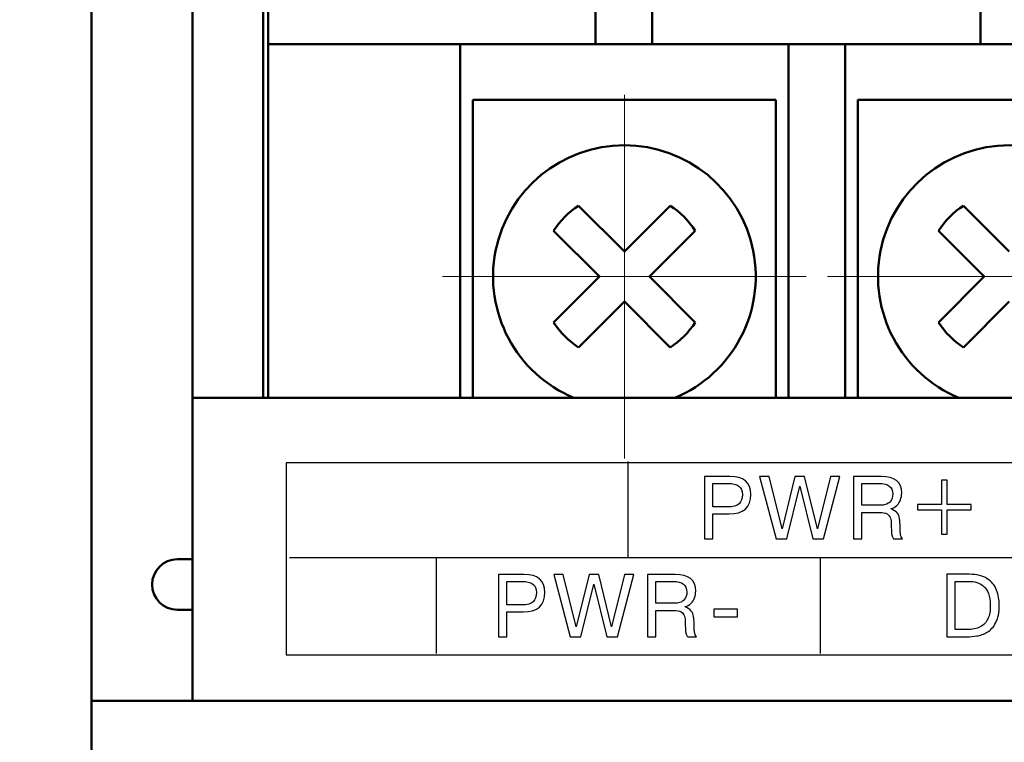
# Model space of a CAD drawing. Units: millimetres. Extents: x 2171 to 3046, y 1134 to 1431.
# Drawn here: x 2223 to 2242, y 1336 to 1351 of the extents above; entities that cross this region are included whole.
import ezdxf

# ---------------------------------------------------------------- set-up
doc = ezdxf.new("R2010")
doc.units = ezdxf.units.MM
doc.linetypes.add('ACAD_ISO12W100', pattern=[21, 12, -3, 0, -3, 0, -3])
doc.linetypes.add('CENTER', pattern=[10.16, 6.35, -1.27, 1.27, -1.27])
for name, color, linetype, lineweight in [('main', 5, 'Continuous', 50), ('size', 7, 'Continuous', 20), ('text', 7, 'Continuous', 20), ('ОСЕВЫЕ', 1, 'CENTER', 15)]:
    doc.layers.add(name, color=color, linetype=linetype, lineweight=lineweight)
doc.styles.add('GOST', font='GOST.shx', dxfattribs={"width": 0.8, "oblique": 15})
doc.dimstyles.new('GOST', dxfattribs={"dimscale": 0, "dimtxt": 3.5, "dimasz": 4, "dimexe": 1.25, "dimexo": 0, "dimtad": 1, "dimdec": 1, "dimrnd": 0.5, "dimtxsty": 'GOST', "dimcen": 5, "dimclrd": 256, "dimclre": 256, "dimclrt": 256, "dimadec": 1, "dimazin": 2, "dimtfac": 1, "dimtdec": 4, "dimtmove": 0, "dimatfit": 3, "dimfxl": 0, "dimtolj": 1, "dimtzin": 0, "dimlwd": -1, "dimlwe": -1, "dimarcsym": 0})

# ---------------------------------------------------------------- blocks, each defined once
blk = doc.blocks.new('*D7')
at = {"layer": 'Defpoints', "color": 0}
for p in [(2225.361, 1359.432), (2214.334, 1265.432), (2226.361, 1265.432)]:
    blk.add_point(p, dxfattribs=at)
at = {"layer": 'size'}
for p, q in [((2225.361, 1359.432), (2213.084, 1359.432)), ((2214.334, 1355.432), (2214.334, 1269.432)), ((2226.361, 1265.432), (2213.084, 1265.432))]:
    blk.add_line(p, q, dxfattribs=at)
for points in [[(2215.001, 1355.432), (2213.668, 1355.432), (2214.334, 1359.432)], [(2213.668, 1269.432), (2215.001, 1269.432), (2214.334, 1265.432)]]:
    blk.add_solid(points, dxfattribs=at)
at = {"layer": 'size', "linetype": 'ByBlock', "insert": (2211.959, 1312.432), "char_height": 3.5, "attachment_point": 5, "rotation": 90, "style": 'GOST'}
blk.add_mtext('\\A1;94', dxfattribs=at)
blk = doc.blocks.new('*D100')
at = {"layer": 'Defpoints', "color": 0}
for p in [(2225.361, 1367.432), (2207.334, 1257.432), (2280.263, 1257.432)]:
    blk.add_point(p, dxfattribs=at)
at = {"layer": 'size', "ltscale": 5}
for p, q in [((2225.361, 1367.432), (2206.084, 1367.432)), ((2207.334, 1363.432), (2207.334, 1261.432)), ((2280.263, 1257.432), (2206.084, 1257.432))]:
    blk.add_line(p, q, dxfattribs=at)
at = {"layer": 'size'}
for points in [[(2208.001, 1363.432), (2206.668, 1363.432), (2207.334, 1367.432)], [(2206.668, 1261.432), (2208.001, 1261.432), (2207.334, 1257.432)]]:
    blk.add_solid(points, dxfattribs=at)
at = {"layer": 'size', "linetype": 'ByBlock', "insert": (2204.959, 1312.432), "char_height": 3.5, "attachment_point": 5, "rotation": 90, "style": 'GOST'}
blk.add_mtext('\\A1;110', dxfattribs=at)

msp = doc.modelspace()

# ---------------------------------------------------------------- linework, layer by layer
at = {"layer": 'main'}
for p, q in [((2227.861, 1350.032), (2227.861, 1359.232)), ((2226.361, 1358.436), (2226.361, 1343.232)), ((2234.341, 1350.232), (2234.341, 1358.232)), ((2235.461, 1358.232), (2235.461, 1350.232)), ((2241.961, 1350.232), (2241.961, 1358.232)), ((2224.361, 1357.432), (2224.361, 1337.232)), ((2227.761, 1356.347), (2227.761, 1343.232)), ((2227.861, 1350.232), (2231.661, 1350.232)), ((2231.661, 1350.232), (2231.661, 1349.032)), ((2238.161, 1350.232), (2231.661, 1350.232)), ((2238.161, 1350.232), (2239.281, 1350.232)), ((2238.161, 1349.032), (2238.161, 1350.232)), ((2239.281, 1350.232), (2239.281, 1349.032)), ((2245.781, 1350.232), (2239.281, 1350.232)), ((2227.861, 1349.032), (2227.861, 1350.032)), ((2227.861, 1343.232), (2227.861, 1349.032)), ((2231.661, 1349.032), (2231.661, 1343.232)), ((2231.911, 1349.132), (2231.911, 1345.632)), ((2237.911, 1349.132), (2231.911, 1349.132)), ((2237.911, 1345.632), (2237.911, 1349.132)), ((2238.161, 1343.232), (2238.161, 1349.032)), ((2239.281, 1349.032), (2239.281, 1343.232)), ((2239.531, 1349.132), (2239.531, 1345.632)), ((2245.531, 1349.132), (2239.531, 1349.132)), ((2234.911, 1346.127), (2234.004, 1347.034)), ((2235.819, 1347.034), (2234.911, 1346.127)), ((2242.531, 1346.127), (2241.624, 1347.034)), ((2233.509, 1346.539), (2234.416, 1345.632)), ((2235.406, 1345.632), (2236.314, 1346.539)), ((2241.129, 1346.539), (2242.036, 1345.632)), ((2231.911, 1345.632), (2231.911, 1343.232)), ((2234.416, 1345.632), (2233.509, 1344.725)), ((2236.314, 1344.725), (2235.406, 1345.632)), ((2237.911, 1343.232), (2237.911, 1345.632)), ((2239.531, 1345.632), (2239.531, 1343.232)), ((2242.036, 1345.632), (2241.129, 1344.725)), ((2234.004, 1344.23), (2234.911, 1345.137)), ((2234.911, 1345.137), (2235.819, 1344.23)), ((2241.624, 1344.23), (2242.531, 1345.137)), ((2226.361, 1337.232), (2226.361, 1343.232)), ((2285.361, 1343.232), (2226.361, 1343.232)), ((2226.361, 1340.036), (2226.061, 1340.036)), ((2226.361, 1339.036), (2226.061, 1339.036)), ((2287.361, 1337.232), (2224.361, 1337.232)), ((2224.361, 1337.232), (2224.361, 1332.932))]:
    msp.add_line(p, q, dxfattribs=at)
for centre, radius, start, end in [((2234.911, 1345.632), 2.6, 292.6198, 247.3802), ((2242.531, 1345.632), 2.6, 292.6198, 247.3802), ((2234.911, 1345.632), 1.67, 122.9031, 147.0969), ((2234.911, 1345.632), 1.67, 32.9031, 57.0969), ((2242.531, 1345.632), 1.67, 122.9031, 147.0969), ((2234.911, 1345.632), 1.67, 212.9031, 237.0969), ((2234.911, 1345.632), 1.67, 302.9031, 327.0969), ((2242.531, 1345.632), 1.67, 212.9031, 237.0969), ((2226.061, 1339.536), 0.5, 90, 180), ((2226.061, 1339.536), 0.5, 180, 270)]:
    msp.add_arc(centre, radius, start, end, dxfattribs=at)
at = {"layer": 'text', "lineweight": 25}
for points in [[(2228.212, 1341.945), (2228.212, 1341.945), (2228.212, 1338.145), (2228.212, 1338.145)], [(2283.412, 1341.945), (2283.412, 1341.945), (2228.212, 1341.945), (2228.212, 1341.945)], [(2228.212, 1341.945), (2228.212, 1341.945), (2228.212, 1338.145), (2228.212, 1338.145)], [(2283.412, 1341.945), (2283.412, 1341.945), (2228.212, 1341.945), (2228.212, 1341.945)], [(2228.212, 1341.945), (2228.212, 1341.945), (2228.212, 1338.145), (2228.212, 1338.145)], [(2283.412, 1341.945), (2283.412, 1341.945), (2228.212, 1341.945), (2228.212, 1341.945)], [(2234.984, 1340.074), (2234.984, 1340.074), (2234.984, 1341.974), (2234.984, 1341.974)], [(2228.284, 1340.074), (2228.284, 1340.074), (2270.231, 1340.074), (2283.412, 1340.074)], [(2231.184, 1340.074), (2231.184, 1340.074), (2231.184, 1338.174), (2231.184, 1338.174)], [(2238.784, 1340.074), (2238.784, 1340.074), (2238.784, 1338.174), (2238.784, 1338.174)], [(2228.212, 1338.145), (2228.212, 1338.145), (2283.412, 1338.145), (2283.412, 1338.145)], [(2228.212, 1338.145), (2228.212, 1338.145), (2283.412, 1338.145), (2283.412, 1338.145)], [(2228.212, 1338.145), (2228.212, 1338.145), (2283.412, 1338.145), (2283.412, 1338.145)]]:
    msp.add_open_spline(points, degree=3, dxfattribs=at)
for points, knots in [([(2236.494, 1341.676), (2236.494, 1341.676), (2236.997, 1341.676), (2236.997, 1341.676), (2236.997, 1341.676), (2237.275, 1341.676), (2237.414, 1341.558), (2237.414, 1341.321), (2237.414, 1341.321), (2237.414, 1341.063), (2237.27, 1340.933), (2236.981, 1340.933), (2236.981, 1340.933), (2236.981, 1340.933), (2236.66, 1340.933), (2236.66, 1340.933), (2236.66, 1340.933), (2236.66, 1340.933), (2236.66, 1340.441), (2236.66, 1340.441), (2236.66, 1340.441), (2236.66, 1340.441), (2236.494, 1340.441), (2236.494, 1340.441), (2236.494, 1340.441), (2236.494, 1340.441), (2236.494, 1341.676), (2236.494, 1341.676)], [0, 0, 0, 0, 0.142857, 0.142857, 0.142857, 0.142857, 0.285714, 0.285714, 0.285714, 0.285714, 0.428571, 0.428571, 0.428571, 0.428571, 0.571429, 0.571429, 0.571429, 0.571429, 0.714286, 0.714286, 0.714286, 0.714286, 0.857143, 0.857143, 0.857143, 0.857143, 1, 1, 1, 1]), ([(2236.494, 1341.676), (2236.494, 1341.676), (2236.997, 1341.676), (2236.997, 1341.676), (2236.997, 1341.676), (2237.275, 1341.676), (2237.414, 1341.558), (2237.414, 1341.321), (2237.414, 1341.321), (2237.414, 1341.063), (2237.27, 1340.933), (2236.981, 1340.933), (2236.981, 1340.933), (2236.981, 1340.933), (2236.66, 1340.933), (2236.66, 1340.933), (2236.66, 1340.933), (2236.66, 1340.933), (2236.66, 1340.441), (2236.66, 1340.441), (2236.66, 1340.441), (2236.66, 1340.441), (2236.494, 1340.441), (2236.494, 1340.441), (2236.494, 1340.441), (2236.494, 1340.441), (2236.494, 1341.676), (2236.494, 1341.676)], [0, 0, 0, 0, 0.142857, 0.142857, 0.142857, 0.142857, 0.285714, 0.285714, 0.285714, 0.285714, 0.428571, 0.428571, 0.428571, 0.428571, 0.571429, 0.571429, 0.571429, 0.571429, 0.714286, 0.714286, 0.714286, 0.714286, 0.857143, 0.857143, 0.857143, 0.857143, 1, 1, 1, 1]), ([(2238.384, 1341.48), (2238.384, 1341.48), (2238.128, 1340.441), (2238.128, 1340.441), (2238.128, 1340.441), (2238.128, 1340.441), (2237.916, 1340.441), (2237.916, 1340.441), (2237.916, 1340.441), (2237.916, 1340.441), (2237.588, 1341.676), (2237.588, 1341.676), (2237.588, 1341.676), (2237.588, 1341.676), (2237.775, 1341.676), (2237.775, 1341.676), (2237.775, 1341.676), (2237.775, 1341.676), (2238.033, 1340.638), (2238.033, 1340.638), (2238.033, 1340.638), (2238.033, 1340.638), (2238.288, 1341.676), (2238.288, 1341.676), (2238.288, 1341.676), (2238.288, 1341.676), (2238.479, 1341.676), (2238.479, 1341.676), (2238.479, 1341.676), (2238.479, 1341.676), (2238.734, 1340.637), (2238.734, 1340.637), (2238.734, 1340.637), (2238.734, 1340.637), (2238.992, 1341.676), (2238.992, 1341.676), (2238.992, 1341.676), (2238.992, 1341.676), (2239.177, 1341.676), (2239.177, 1341.676), (2239.177, 1341.676), (2239.177, 1341.676), (2238.851, 1340.441), (2238.851, 1340.441), (2238.851, 1340.441), (2238.851, 1340.441), (2238.64, 1340.441), (2238.64, 1340.441), (2238.64, 1340.441), (2238.64, 1340.441), (2238.384, 1341.48), (2238.384, 1341.48)], [0, 0, 0, 0, 0.076923, 0.076923, 0.076923, 0.076923, 0.153846, 0.153846, 0.153846, 0.153846, 0.230769, 0.230769, 0.230769, 0.230769, 0.307692, 0.307692, 0.307692, 0.307692, 0.384615, 0.384615, 0.384615, 0.384615, 0.461538, 0.461538, 0.461538, 0.461538, 0.538462, 0.538462, 0.538462, 0.538462, 0.615385, 0.615385, 0.615385, 0.615385, 0.692308, 0.692308, 0.692308, 0.692308, 0.769231, 0.769231, 0.769231, 0.769231, 0.846154, 0.846154, 0.846154, 0.846154, 0.923077, 0.923077, 0.923077, 0.923077, 1, 1, 1, 1]), ([(2238.384, 1341.48), (2238.384, 1341.48), (2238.128, 1340.441), (2238.128, 1340.441), (2238.128, 1340.441), (2238.128, 1340.441), (2237.916, 1340.441), (2237.916, 1340.441), (2237.916, 1340.441), (2237.916, 1340.441), (2237.588, 1341.676), (2237.588, 1341.676), (2237.588, 1341.676), (2237.588, 1341.676), (2237.775, 1341.676), (2237.775, 1341.676), (2237.775, 1341.676), (2237.775, 1341.676), (2238.033, 1340.638), (2238.033, 1340.638), (2238.033, 1340.638), (2238.033, 1340.638), (2238.288, 1341.676), (2238.288, 1341.676), (2238.288, 1341.676), (2238.288, 1341.676), (2238.479, 1341.676), (2238.479, 1341.676), (2238.479, 1341.676), (2238.479, 1341.676), (2238.734, 1340.637), (2238.734, 1340.637), (2238.734, 1340.637), (2238.734, 1340.637), (2238.992, 1341.676), (2238.992, 1341.676), (2238.992, 1341.676), (2238.992, 1341.676), (2239.177, 1341.676), (2239.177, 1341.676), (2239.177, 1341.676), (2239.177, 1341.676), (2238.851, 1340.441), (2238.851, 1340.441), (2238.851, 1340.441), (2238.851, 1340.441), (2238.64, 1340.441), (2238.64, 1340.441), (2238.64, 1340.441), (2238.64, 1340.441), (2238.384, 1341.48), (2238.384, 1341.48)], [0, 0, 0, 0, 0.076923, 0.076923, 0.076923, 0.076923, 0.153846, 0.153846, 0.153846, 0.153846, 0.230769, 0.230769, 0.230769, 0.230769, 0.307692, 0.307692, 0.307692, 0.307692, 0.384615, 0.384615, 0.384615, 0.384615, 0.461538, 0.461538, 0.461538, 0.461538, 0.538462, 0.538462, 0.538462, 0.538462, 0.615385, 0.615385, 0.615385, 0.615385, 0.692308, 0.692308, 0.692308, 0.692308, 0.769231, 0.769231, 0.769231, 0.769231, 0.846154, 0.846154, 0.846154, 0.846154, 0.923077, 0.923077, 0.923077, 0.923077, 1, 1, 1, 1]), ([(2239.444, 1340.441), (2239.444, 1340.441), (2239.444, 1341.676), (2239.444, 1341.676), (2239.444, 1341.676), (2239.444, 1341.676), (2239.991, 1341.676), (2239.991, 1341.676), (2239.991, 1341.676), (2240.263, 1341.676), (2240.4, 1341.565), (2240.4, 1341.344), (2240.4, 1341.344), (2240.4, 1341.302), (2240.392, 1341.258), (2240.376, 1341.214), (2240.376, 1341.214), (2240.361, 1341.17), (2240.337, 1341.132), (2240.305, 1341.1), (2240.305, 1341.1), (2240.274, 1341.068), (2240.234, 1341.048), (2240.189, 1341.039), (2240.189, 1341.039), (2240.189, 1341.039), (2240.189, 1341.033), (2240.189, 1341.033), (2240.189, 1341.033), (2240.244, 1341.013), (2240.285, 1340.986), (2240.311, 1340.952), (2240.311, 1340.952), (2240.336, 1340.918), (2240.351, 1340.882), (2240.357, 1340.844), (2240.357, 1340.844), (2240.36, 1340.825), (2240.362, 1340.801), (2240.364, 1340.774), (2240.364, 1340.774), (2240.367, 1340.747), (2240.368, 1340.716), (2240.368, 1340.681), (2240.368, 1340.681), (2240.368, 1340.642), (2240.369, 1340.611), (2240.371, 1340.587), (2240.371, 1340.587), (2240.372, 1340.564), (2240.375, 1340.54), (2240.379, 1340.516), (2240.379, 1340.516), (2240.384, 1340.492), (2240.396, 1340.467), (2240.416, 1340.441), (2240.416, 1340.441), (2240.416, 1340.441), (2240.241, 1340.441), (2240.241, 1340.441), (2240.241, 1340.441), (2240.227, 1340.459), (2240.216, 1340.478), (2240.21, 1340.496), (2240.21, 1340.496), (2240.207, 1340.506), (2240.205, 1340.516), (2240.203, 1340.527), (2240.203, 1340.527), (2240.201, 1340.538), (2240.2, 1340.55), (2240.2, 1340.561), (2240.2, 1340.561), (2240.2, 1340.561), (2240.194, 1340.728), (2240.194, 1340.728), (2240.194, 1340.728), (2240.194, 1340.752), (2240.192, 1340.774), (2240.189, 1340.795), (2240.189, 1340.795), (2240.186, 1340.816), (2240.182, 1340.835), (2240.177, 1340.851), (2240.177, 1340.851), (2240.167, 1340.884), (2240.146, 1340.911), (2240.112, 1340.933), (2240.112, 1340.933), (2240.079, 1340.954), (2240.029, 1340.965), (2239.962, 1340.965), (2239.962, 1340.965), (2239.962, 1340.965), (2239.61, 1340.965), (2239.61, 1340.965), (2239.61, 1340.965), (2239.61, 1340.965), (2239.61, 1340.441), (2239.61, 1340.441), (2239.61, 1340.441), (2239.61, 1340.441), (2239.444, 1340.441), (2239.444, 1340.441)], [0, 0, 0, 0, 0.038462, 0.038462, 0.038462, 0.038462, 0.076923, 0.076923, 0.076923, 0.076923, 0.115385, 0.115385, 0.115385, 0.115385, 0.153846, 0.153846, 0.153846, 0.153846, 0.192308, 0.192308, 0.192308, 0.192308, 0.230769, 0.230769, 0.230769, 0.230769, 0.269231, 0.269231, 0.269231, 0.269231, 0.307692, 0.307692, 0.307692, 0.307692, 0.346154, 0.346154, 0.346154, 0.346154, 0.384615, 0.384615, 0.384615, 0.384615, 0.423077, 0.423077, 0.423077, 0.423077, 0.461538, 0.461538, 0.461538, 0.461538, 0.5, 0.5, 0.5, 0.5, 0.538462, 0.538462, 0.538462, 0.538462, 0.576923, 0.576923, 0.576923, 0.576923, 0.615385, 0.615385, 0.615385, 0.615385, 0.653846, 0.653846, 0.653846, 0.653846, 0.692308, 0.692308, 0.692308, 0.692308, 0.730769, 0.730769, 0.730769, 0.730769, 0.769231, 0.769231, 0.769231, 0.769231, 0.807692, 0.807692, 0.807692, 0.807692, 0.846154, 0.846154, 0.846154, 0.846154, 0.884615, 0.884615, 0.884615, 0.884615, 0.923077, 0.923077, 0.923077, 0.923077, 0.961538, 0.961538, 0.961538, 0.961538, 1, 1, 1, 1]), ([(2239.444, 1340.441), (2239.444, 1340.441), (2239.444, 1341.676), (2239.444, 1341.676), (2239.444, 1341.676), (2239.444, 1341.676), (2239.991, 1341.676), (2239.991, 1341.676), (2239.991, 1341.676), (2240.263, 1341.676), (2240.4, 1341.565), (2240.4, 1341.344), (2240.4, 1341.344), (2240.4, 1341.302), (2240.392, 1341.258), (2240.376, 1341.214), (2240.376, 1341.214), (2240.361, 1341.17), (2240.337, 1341.132), (2240.305, 1341.1), (2240.305, 1341.1), (2240.274, 1341.068), (2240.234, 1341.048), (2240.189, 1341.039), (2240.189, 1341.039), (2240.189, 1341.039), (2240.189, 1341.033), (2240.189, 1341.033), (2240.189, 1341.033), (2240.244, 1341.013), (2240.285, 1340.986), (2240.311, 1340.952), (2240.311, 1340.952), (2240.336, 1340.918), (2240.351, 1340.882), (2240.357, 1340.844), (2240.357, 1340.844), (2240.36, 1340.825), (2240.362, 1340.801), (2240.364, 1340.774), (2240.364, 1340.774), (2240.367, 1340.747), (2240.368, 1340.716), (2240.368, 1340.681), (2240.368, 1340.681), (2240.368, 1340.642), (2240.369, 1340.611), (2240.371, 1340.587), (2240.371, 1340.587), (2240.372, 1340.564), (2240.375, 1340.54), (2240.379, 1340.516), (2240.379, 1340.516), (2240.384, 1340.492), (2240.396, 1340.467), (2240.416, 1340.441), (2240.416, 1340.441), (2240.416, 1340.441), (2240.241, 1340.441), (2240.241, 1340.441), (2240.241, 1340.441), (2240.227, 1340.459), (2240.216, 1340.478), (2240.21, 1340.496), (2240.21, 1340.496), (2240.207, 1340.506), (2240.205, 1340.516), (2240.203, 1340.527), (2240.203, 1340.527), (2240.201, 1340.538), (2240.2, 1340.55), (2240.2, 1340.561), (2240.2, 1340.561), (2240.2, 1340.561), (2240.194, 1340.728), (2240.194, 1340.728), (2240.194, 1340.728), (2240.194, 1340.752), (2240.192, 1340.774), (2240.189, 1340.795), (2240.189, 1340.795), (2240.186, 1340.816), (2240.182, 1340.835), (2240.177, 1340.851), (2240.177, 1340.851), (2240.167, 1340.884), (2240.146, 1340.911), (2240.112, 1340.933), (2240.112, 1340.933), (2240.079, 1340.954), (2240.029, 1340.965), (2239.962, 1340.965), (2239.962, 1340.965), (2239.962, 1340.965), (2239.61, 1340.965), (2239.61, 1340.965), (2239.61, 1340.965), (2239.61, 1340.965), (2239.61, 1340.441), (2239.61, 1340.441), (2239.61, 1340.441), (2239.61, 1340.441), (2239.444, 1340.441), (2239.444, 1340.441)], [0, 0, 0, 0, 0.038462, 0.038462, 0.038462, 0.038462, 0.076923, 0.076923, 0.076923, 0.076923, 0.115385, 0.115385, 0.115385, 0.115385, 0.153846, 0.153846, 0.153846, 0.153846, 0.192308, 0.192308, 0.192308, 0.192308, 0.230769, 0.230769, 0.230769, 0.230769, 0.269231, 0.269231, 0.269231, 0.269231, 0.307692, 0.307692, 0.307692, 0.307692, 0.346154, 0.346154, 0.346154, 0.346154, 0.384615, 0.384615, 0.384615, 0.384615, 0.423077, 0.423077, 0.423077, 0.423077, 0.461538, 0.461538, 0.461538, 0.461538, 0.5, 0.5, 0.5, 0.5, 0.538462, 0.538462, 0.538462, 0.538462, 0.576923, 0.576923, 0.576923, 0.576923, 0.615385, 0.615385, 0.615385, 0.615385, 0.653846, 0.653846, 0.653846, 0.653846, 0.692308, 0.692308, 0.692308, 0.692308, 0.730769, 0.730769, 0.730769, 0.730769, 0.769231, 0.769231, 0.769231, 0.769231, 0.807692, 0.807692, 0.807692, 0.807692, 0.846154, 0.846154, 0.846154, 0.846154, 0.884615, 0.884615, 0.884615, 0.884615, 0.923077, 0.923077, 0.923077, 0.923077, 0.961538, 0.961538, 0.961538, 0.961538, 1, 1, 1, 1]), ([(2236.66, 1341.536), (2236.66, 1341.536), (2236.66, 1341.072), (2236.66, 1341.072), (2236.66, 1341.072), (2236.66, 1341.072), (2236.963, 1341.072), (2236.963, 1341.072), (2236.963, 1341.072), (2237.064, 1341.072), (2237.136, 1341.093), (2237.18, 1341.136), (2237.18, 1341.136), (2237.224, 1341.178), (2237.246, 1341.239), (2237.246, 1341.317), (2237.246, 1341.317), (2237.246, 1341.396), (2237.222, 1341.452), (2237.174, 1341.486), (2237.174, 1341.486), (2237.126, 1341.519), (2237.055, 1341.536), (2236.963, 1341.536), (2236.963, 1341.536), (2236.963, 1341.536), (2236.66, 1341.536), (2236.66, 1341.536)], [0, 0, 0, 0, 0.142857, 0.142857, 0.142857, 0.142857, 0.285714, 0.285714, 0.285714, 0.285714, 0.428571, 0.428571, 0.428571, 0.428571, 0.571429, 0.571429, 0.571429, 0.571429, 0.714286, 0.714286, 0.714286, 0.714286, 0.857143, 0.857143, 0.857143, 0.857143, 1, 1, 1, 1]), ([(2236.66, 1341.536), (2236.66, 1341.536), (2236.66, 1341.072), (2236.66, 1341.072), (2236.66, 1341.072), (2236.66, 1341.072), (2236.963, 1341.072), (2236.963, 1341.072), (2236.963, 1341.072), (2237.064, 1341.072), (2237.136, 1341.093), (2237.18, 1341.136), (2237.18, 1341.136), (2237.224, 1341.178), (2237.246, 1341.239), (2237.246, 1341.317), (2237.246, 1341.317), (2237.246, 1341.396), (2237.222, 1341.452), (2237.174, 1341.486), (2237.174, 1341.486), (2237.126, 1341.519), (2237.055, 1341.536), (2236.963, 1341.536), (2236.963, 1341.536), (2236.963, 1341.536), (2236.66, 1341.536), (2236.66, 1341.536)], [0, 0, 0, 0, 0.142857, 0.142857, 0.142857, 0.142857, 0.285714, 0.285714, 0.285714, 0.285714, 0.428571, 0.428571, 0.428571, 0.428571, 0.571429, 0.571429, 0.571429, 0.571429, 0.714286, 0.714286, 0.714286, 0.714286, 0.857143, 0.857143, 0.857143, 0.857143, 1, 1, 1, 1]), ([(2239.61, 1341.536), (2239.61, 1341.536), (2239.61, 1341.104), (2239.61, 1341.104), (2239.61, 1341.104), (2239.61, 1341.104), (2239.98, 1341.104), (2239.98, 1341.104), (2239.98, 1341.104), (2240.013, 1341.104), (2240.047, 1341.109), (2240.083, 1341.12), (2240.083, 1341.12), (2240.119, 1341.13), (2240.151, 1341.152), (2240.18, 1341.185), (2240.18, 1341.185), (2240.21, 1341.218), (2240.224, 1341.265), (2240.224, 1341.326), (2240.224, 1341.326), (2240.224, 1341.399), (2240.201, 1341.452), (2240.155, 1341.486), (2240.155, 1341.486), (2240.11, 1341.519), (2240.043, 1341.536), (2239.955, 1341.536), (2239.955, 1341.536), (2239.955, 1341.536), (2239.61, 1341.536), (2239.61, 1341.536)], [0, 0, 0, 0, 0.125, 0.125, 0.125, 0.125, 0.25, 0.25, 0.25, 0.25, 0.375, 0.375, 0.375, 0.375, 0.5, 0.5, 0.5, 0.5, 0.625, 0.625, 0.625, 0.625, 0.75, 0.75, 0.75, 0.75, 0.875, 0.875, 0.875, 0.875, 1, 1, 1, 1]), ([(2239.61, 1341.536), (2239.61, 1341.536), (2239.61, 1341.104), (2239.61, 1341.104), (2239.61, 1341.104), (2239.61, 1341.104), (2239.98, 1341.104), (2239.98, 1341.104), (2239.98, 1341.104), (2240.013, 1341.104), (2240.047, 1341.109), (2240.083, 1341.12), (2240.083, 1341.12), (2240.119, 1341.13), (2240.151, 1341.152), (2240.18, 1341.185), (2240.18, 1341.185), (2240.21, 1341.218), (2240.224, 1341.265), (2240.224, 1341.326), (2240.224, 1341.326), (2240.224, 1341.399), (2240.201, 1341.452), (2240.155, 1341.486), (2240.155, 1341.486), (2240.11, 1341.519), (2240.043, 1341.536), (2239.955, 1341.536), (2239.955, 1341.536), (2239.955, 1341.536), (2239.61, 1341.536), (2239.61, 1341.536)], [0, 0, 0, 0, 0.125, 0.125, 0.125, 0.125, 0.25, 0.25, 0.25, 0.25, 0.375, 0.375, 0.375, 0.375, 0.5, 0.5, 0.5, 0.5, 0.625, 0.625, 0.625, 0.625, 0.75, 0.75, 0.75, 0.75, 0.875, 0.875, 0.875, 0.875, 1, 1, 1, 1]), ([(2240.713, 1341.122), (2240.713, 1341.122), (2241.191, 1341.122), (2241.191, 1341.122), (2241.191, 1341.122), (2241.191, 1341.122), (2241.191, 1341.6), (2241.191, 1341.6), (2241.191, 1341.6), (2241.191, 1341.6), (2241.3, 1341.6), (2241.3, 1341.6), (2241.3, 1341.6), (2241.3, 1341.6), (2241.3, 1341.122), (2241.3, 1341.122), (2241.3, 1341.122), (2241.3, 1341.122), (2241.778, 1341.122), (2241.778, 1341.122), (2241.778, 1341.122), (2241.778, 1341.122), (2241.778, 1341.013), (2241.778, 1341.013), (2241.778, 1341.013), (2241.778, 1341.013), (2241.3, 1341.013), (2241.3, 1341.013), (2241.3, 1341.013), (2241.3, 1341.013), (2241.3, 1340.535), (2241.3, 1340.535), (2241.3, 1340.535), (2241.3, 1340.535), (2241.191, 1340.535), (2241.191, 1340.535), (2241.191, 1340.535), (2241.191, 1340.535), (2241.191, 1341.013), (2241.191, 1341.013), (2241.191, 1341.013), (2241.191, 1341.013), (2240.713, 1341.013), (2240.713, 1341.013), (2240.713, 1341.013), (2240.713, 1341.013), (2240.713, 1341.122), (2240.713, 1341.122)], [0, 0, 0, 0, 0.083333, 0.083333, 0.083333, 0.083333, 0.166667, 0.166667, 0.166667, 0.166667, 0.25, 0.25, 0.25, 0.25, 0.333333, 0.333333, 0.333333, 0.333333, 0.416667, 0.416667, 0.416667, 0.416667, 0.5, 0.5, 0.5, 0.5, 0.583333, 0.583333, 0.583333, 0.583333, 0.666667, 0.666667, 0.666667, 0.666667, 0.75, 0.75, 0.75, 0.75, 0.833333, 0.833333, 0.833333, 0.833333, 0.916667, 0.916667, 0.916667, 0.916667, 1, 1, 1, 1]), ([(2240.713, 1341.122), (2240.713, 1341.122), (2241.191, 1341.122), (2241.191, 1341.122), (2241.191, 1341.122), (2241.191, 1341.122), (2241.191, 1341.6), (2241.191, 1341.6), (2241.191, 1341.6), (2241.191, 1341.6), (2241.3, 1341.6), (2241.3, 1341.6), (2241.3, 1341.6), (2241.3, 1341.6), (2241.3, 1341.122), (2241.3, 1341.122), (2241.3, 1341.122), (2241.3, 1341.122), (2241.778, 1341.122), (2241.778, 1341.122), (2241.778, 1341.122), (2241.778, 1341.122), (2241.778, 1341.013), (2241.778, 1341.013), (2241.778, 1341.013), (2241.778, 1341.013), (2241.3, 1341.013), (2241.3, 1341.013), (2241.3, 1341.013), (2241.3, 1341.013), (2241.3, 1340.535), (2241.3, 1340.535), (2241.3, 1340.535), (2241.3, 1340.535), (2241.191, 1340.535), (2241.191, 1340.535), (2241.191, 1340.535), (2241.191, 1340.535), (2241.191, 1341.013), (2241.191, 1341.013), (2241.191, 1341.013), (2241.191, 1341.013), (2240.713, 1341.013), (2240.713, 1341.013), (2240.713, 1341.013), (2240.713, 1341.013), (2240.713, 1341.122), (2240.713, 1341.122)], [0, 0, 0, 0, 0.083333, 0.083333, 0.083333, 0.083333, 0.166667, 0.166667, 0.166667, 0.166667, 0.25, 0.25, 0.25, 0.25, 0.333333, 0.333333, 0.333333, 0.333333, 0.416667, 0.416667, 0.416667, 0.416667, 0.5, 0.5, 0.5, 0.5, 0.583333, 0.583333, 0.583333, 0.583333, 0.666667, 0.666667, 0.666667, 0.666667, 0.75, 0.75, 0.75, 0.75, 0.833333, 0.833333, 0.833333, 0.833333, 0.916667, 0.916667, 0.916667, 0.916667, 1, 1, 1, 1]), ([(2232.417, 1339.736), (2232.417, 1339.736), (2232.92, 1339.736), (2232.92, 1339.736), (2232.92, 1339.736), (2233.198, 1339.736), (2233.337, 1339.618), (2233.337, 1339.381), (2233.337, 1339.381), (2233.337, 1339.123), (2233.193, 1338.993), (2232.904, 1338.993), (2232.904, 1338.993), (2232.904, 1338.993), (2232.583, 1338.993), (2232.583, 1338.993), (2232.583, 1338.993), (2232.583, 1338.993), (2232.583, 1338.501), (2232.583, 1338.501), (2232.583, 1338.501), (2232.583, 1338.501), (2232.417, 1338.501), (2232.417, 1338.501), (2232.417, 1338.501), (2232.417, 1338.501), (2232.417, 1339.736), (2232.417, 1339.736)], [0, 0, 0, 0, 0.142857, 0.142857, 0.142857, 0.142857, 0.285714, 0.285714, 0.285714, 0.285714, 0.428571, 0.428571, 0.428571, 0.428571, 0.571429, 0.571429, 0.571429, 0.571429, 0.714286, 0.714286, 0.714286, 0.714286, 0.857143, 0.857143, 0.857143, 0.857143, 1, 1, 1, 1]), ([(2232.417, 1339.736), (2232.417, 1339.736), (2232.92, 1339.736), (2232.92, 1339.736), (2232.92, 1339.736), (2233.198, 1339.736), (2233.337, 1339.618), (2233.337, 1339.381), (2233.337, 1339.381), (2233.337, 1339.123), (2233.193, 1338.993), (2232.904, 1338.993), (2232.904, 1338.993), (2232.904, 1338.993), (2232.583, 1338.993), (2232.583, 1338.993), (2232.583, 1338.993), (2232.583, 1338.993), (2232.583, 1338.501), (2232.583, 1338.501), (2232.583, 1338.501), (2232.583, 1338.501), (2232.417, 1338.501), (2232.417, 1338.501), (2232.417, 1338.501), (2232.417, 1338.501), (2232.417, 1339.736), (2232.417, 1339.736)], [0, 0, 0, 0, 0.142857, 0.142857, 0.142857, 0.142857, 0.285714, 0.285714, 0.285714, 0.285714, 0.428571, 0.428571, 0.428571, 0.428571, 0.571429, 0.571429, 0.571429, 0.571429, 0.714286, 0.714286, 0.714286, 0.714286, 0.857143, 0.857143, 0.857143, 0.857143, 1, 1, 1, 1]), ([(2234.307, 1339.54), (2234.307, 1339.54), (2234.051, 1338.501), (2234.051, 1338.501), (2234.051, 1338.501), (2234.051, 1338.501), (2233.839, 1338.501), (2233.839, 1338.501), (2233.839, 1338.501), (2233.839, 1338.501), (2233.511, 1339.736), (2233.511, 1339.736), (2233.511, 1339.736), (2233.511, 1339.736), (2233.698, 1339.736), (2233.698, 1339.736), (2233.698, 1339.736), (2233.698, 1339.736), (2233.956, 1338.698), (2233.956, 1338.698), (2233.956, 1338.698), (2233.956, 1338.698), (2234.211, 1339.736), (2234.211, 1339.736), (2234.211, 1339.736), (2234.211, 1339.736), (2234.402, 1339.736), (2234.402, 1339.736), (2234.402, 1339.736), (2234.402, 1339.736), (2234.657, 1338.697), (2234.657, 1338.697), (2234.657, 1338.697), (2234.657, 1338.697), (2234.915, 1339.736), (2234.915, 1339.736), (2234.915, 1339.736), (2234.915, 1339.736), (2235.1, 1339.736), (2235.1, 1339.736), (2235.1, 1339.736), (2235.1, 1339.736), (2234.774, 1338.501), (2234.774, 1338.501), (2234.774, 1338.501), (2234.774, 1338.501), (2234.563, 1338.501), (2234.563, 1338.501), (2234.563, 1338.501), (2234.563, 1338.501), (2234.307, 1339.54), (2234.307, 1339.54)], [0, 0, 0, 0, 0.076923, 0.076923, 0.076923, 0.076923, 0.153846, 0.153846, 0.153846, 0.153846, 0.230769, 0.230769, 0.230769, 0.230769, 0.307692, 0.307692, 0.307692, 0.307692, 0.384615, 0.384615, 0.384615, 0.384615, 0.461538, 0.461538, 0.461538, 0.461538, 0.538462, 0.538462, 0.538462, 0.538462, 0.615385, 0.615385, 0.615385, 0.615385, 0.692308, 0.692308, 0.692308, 0.692308, 0.769231, 0.769231, 0.769231, 0.769231, 0.846154, 0.846154, 0.846154, 0.846154, 0.923077, 0.923077, 0.923077, 0.923077, 1, 1, 1, 1]), ([(2234.307, 1339.54), (2234.307, 1339.54), (2234.051, 1338.501), (2234.051, 1338.501), (2234.051, 1338.501), (2234.051, 1338.501), (2233.839, 1338.501), (2233.839, 1338.501), (2233.839, 1338.501), (2233.839, 1338.501), (2233.511, 1339.736), (2233.511, 1339.736), (2233.511, 1339.736), (2233.511, 1339.736), (2233.698, 1339.736), (2233.698, 1339.736), (2233.698, 1339.736), (2233.698, 1339.736), (2233.956, 1338.698), (2233.956, 1338.698), (2233.956, 1338.698), (2233.956, 1338.698), (2234.211, 1339.736), (2234.211, 1339.736), (2234.211, 1339.736), (2234.211, 1339.736), (2234.402, 1339.736), (2234.402, 1339.736), (2234.402, 1339.736), (2234.402, 1339.736), (2234.657, 1338.697), (2234.657, 1338.697), (2234.657, 1338.697), (2234.657, 1338.697), (2234.915, 1339.736), (2234.915, 1339.736), (2234.915, 1339.736), (2234.915, 1339.736), (2235.1, 1339.736), (2235.1, 1339.736), (2235.1, 1339.736), (2235.1, 1339.736), (2234.774, 1338.501), (2234.774, 1338.501), (2234.774, 1338.501), (2234.774, 1338.501), (2234.563, 1338.501), (2234.563, 1338.501), (2234.563, 1338.501), (2234.563, 1338.501), (2234.307, 1339.54), (2234.307, 1339.54)], [0, 0, 0, 0, 0.076923, 0.076923, 0.076923, 0.076923, 0.153846, 0.153846, 0.153846, 0.153846, 0.230769, 0.230769, 0.230769, 0.230769, 0.307692, 0.307692, 0.307692, 0.307692, 0.384615, 0.384615, 0.384615, 0.384615, 0.461538, 0.461538, 0.461538, 0.461538, 0.538462, 0.538462, 0.538462, 0.538462, 0.615385, 0.615385, 0.615385, 0.615385, 0.692308, 0.692308, 0.692308, 0.692308, 0.769231, 0.769231, 0.769231, 0.769231, 0.846154, 0.846154, 0.846154, 0.846154, 0.923077, 0.923077, 0.923077, 0.923077, 1, 1, 1, 1]), ([(2235.367, 1338.501), (2235.367, 1338.501), (2235.367, 1339.736), (2235.367, 1339.736), (2235.367, 1339.736), (2235.367, 1339.736), (2235.914, 1339.736), (2235.914, 1339.736), (2235.914, 1339.736), (2236.186, 1339.736), (2236.323, 1339.625), (2236.323, 1339.404), (2236.323, 1339.404), (2236.323, 1339.362), (2236.315, 1339.318), (2236.299, 1339.274), (2236.299, 1339.274), (2236.284, 1339.23), (2236.26, 1339.192), (2236.228, 1339.16), (2236.228, 1339.16), (2236.197, 1339.128), (2236.157, 1339.108), (2236.112, 1339.099), (2236.112, 1339.099), (2236.112, 1339.099), (2236.112, 1339.093), (2236.112, 1339.093), (2236.112, 1339.093), (2236.167, 1339.073), (2236.208, 1339.046), (2236.234, 1339.012), (2236.234, 1339.012), (2236.259, 1338.978), (2236.274, 1338.942), (2236.28, 1338.904), (2236.28, 1338.904), (2236.283, 1338.885), (2236.285, 1338.861), (2236.287, 1338.834), (2236.287, 1338.834), (2236.29, 1338.807), (2236.291, 1338.776), (2236.291, 1338.741), (2236.291, 1338.741), (2236.291, 1338.702), (2236.292, 1338.671), (2236.294, 1338.647), (2236.294, 1338.647), (2236.295, 1338.624), (2236.298, 1338.6), (2236.302, 1338.576), (2236.302, 1338.576), (2236.307, 1338.552), (2236.319, 1338.527), (2236.339, 1338.501), (2236.339, 1338.501), (2236.339, 1338.501), (2236.164, 1338.501), (2236.164, 1338.501), (2236.164, 1338.501), (2236.15, 1338.519), (2236.139, 1338.538), (2236.133, 1338.556), (2236.133, 1338.556), (2236.13, 1338.566), (2236.128, 1338.576), (2236.126, 1338.587), (2236.126, 1338.587), (2236.124, 1338.598), (2236.123, 1338.61), (2236.123, 1338.621), (2236.123, 1338.621), (2236.123, 1338.621), (2236.117, 1338.788), (2236.117, 1338.788), (2236.117, 1338.788), (2236.117, 1338.812), (2236.115, 1338.834), (2236.112, 1338.855), (2236.112, 1338.855), (2236.109, 1338.876), (2236.105, 1338.895), (2236.1, 1338.911), (2236.1, 1338.911), (2236.09, 1338.944), (2236.069, 1338.971), (2236.035, 1338.993), (2236.035, 1338.993), (2236.002, 1339.014), (2235.952, 1339.025), (2235.885, 1339.025), (2235.885, 1339.025), (2235.885, 1339.025), (2235.533, 1339.025), (2235.533, 1339.025), (2235.533, 1339.025), (2235.533, 1339.025), (2235.533, 1338.501), (2235.533, 1338.501), (2235.533, 1338.501), (2235.533, 1338.501), (2235.367, 1338.501), (2235.367, 1338.501)], [0, 0, 0, 0, 0.038462, 0.038462, 0.038462, 0.038462, 0.076923, 0.076923, 0.076923, 0.076923, 0.115385, 0.115385, 0.115385, 0.115385, 0.153846, 0.153846, 0.153846, 0.153846, 0.192308, 0.192308, 0.192308, 0.192308, 0.230769, 0.230769, 0.230769, 0.230769, 0.269231, 0.269231, 0.269231, 0.269231, 0.307692, 0.307692, 0.307692, 0.307692, 0.346154, 0.346154, 0.346154, 0.346154, 0.384615, 0.384615, 0.384615, 0.384615, 0.423077, 0.423077, 0.423077, 0.423077, 0.461538, 0.461538, 0.461538, 0.461538, 0.5, 0.5, 0.5, 0.5, 0.538462, 0.538462, 0.538462, 0.538462, 0.576923, 0.576923, 0.576923, 0.576923, 0.615385, 0.615385, 0.615385, 0.615385, 0.653846, 0.653846, 0.653846, 0.653846, 0.692308, 0.692308, 0.692308, 0.692308, 0.730769, 0.730769, 0.730769, 0.730769, 0.769231, 0.769231, 0.769231, 0.769231, 0.807692, 0.807692, 0.807692, 0.807692, 0.846154, 0.846154, 0.846154, 0.846154, 0.884615, 0.884615, 0.884615, 0.884615, 0.923077, 0.923077, 0.923077, 0.923077, 0.961538, 0.961538, 0.961538, 0.961538, 1, 1, 1, 1]), ([(2235.367, 1338.501), (2235.367, 1338.501), (2235.367, 1339.736), (2235.367, 1339.736), (2235.367, 1339.736), (2235.367, 1339.736), (2235.914, 1339.736), (2235.914, 1339.736), (2235.914, 1339.736), (2236.186, 1339.736), (2236.323, 1339.625), (2236.323, 1339.404), (2236.323, 1339.404), (2236.323, 1339.362), (2236.315, 1339.318), (2236.299, 1339.274), (2236.299, 1339.274), (2236.284, 1339.23), (2236.26, 1339.192), (2236.228, 1339.16), (2236.228, 1339.16), (2236.197, 1339.128), (2236.157, 1339.108), (2236.112, 1339.099), (2236.112, 1339.099), (2236.112, 1339.099), (2236.112, 1339.093), (2236.112, 1339.093), (2236.112, 1339.093), (2236.167, 1339.073), (2236.208, 1339.046), (2236.234, 1339.012), (2236.234, 1339.012), (2236.259, 1338.978), (2236.274, 1338.942), (2236.28, 1338.904), (2236.28, 1338.904), (2236.283, 1338.885), (2236.285, 1338.861), (2236.287, 1338.834), (2236.287, 1338.834), (2236.29, 1338.807), (2236.291, 1338.776), (2236.291, 1338.741), (2236.291, 1338.741), (2236.291, 1338.702), (2236.292, 1338.671), (2236.294, 1338.647), (2236.294, 1338.647), (2236.295, 1338.624), (2236.298, 1338.6), (2236.302, 1338.576), (2236.302, 1338.576), (2236.307, 1338.552), (2236.319, 1338.527), (2236.339, 1338.501), (2236.339, 1338.501), (2236.339, 1338.501), (2236.164, 1338.501), (2236.164, 1338.501), (2236.164, 1338.501), (2236.15, 1338.519), (2236.139, 1338.538), (2236.133, 1338.556), (2236.133, 1338.556), (2236.13, 1338.566), (2236.128, 1338.576), (2236.126, 1338.587), (2236.126, 1338.587), (2236.124, 1338.598), (2236.123, 1338.61), (2236.123, 1338.621), (2236.123, 1338.621), (2236.123, 1338.621), (2236.117, 1338.788), (2236.117, 1338.788), (2236.117, 1338.788), (2236.117, 1338.812), (2236.115, 1338.834), (2236.112, 1338.855), (2236.112, 1338.855), (2236.109, 1338.876), (2236.105, 1338.895), (2236.1, 1338.911), (2236.1, 1338.911), (2236.09, 1338.944), (2236.069, 1338.971), (2236.035, 1338.993), (2236.035, 1338.993), (2236.002, 1339.014), (2235.952, 1339.025), (2235.885, 1339.025), (2235.885, 1339.025), (2235.885, 1339.025), (2235.533, 1339.025), (2235.533, 1339.025), (2235.533, 1339.025), (2235.533, 1339.025), (2235.533, 1338.501), (2235.533, 1338.501), (2235.533, 1338.501), (2235.533, 1338.501), (2235.367, 1338.501), (2235.367, 1338.501)], [0, 0, 0, 0, 0.038462, 0.038462, 0.038462, 0.038462, 0.076923, 0.076923, 0.076923, 0.076923, 0.115385, 0.115385, 0.115385, 0.115385, 0.153846, 0.153846, 0.153846, 0.153846, 0.192308, 0.192308, 0.192308, 0.192308, 0.230769, 0.230769, 0.230769, 0.230769, 0.269231, 0.269231, 0.269231, 0.269231, 0.307692, 0.307692, 0.307692, 0.307692, 0.346154, 0.346154, 0.346154, 0.346154, 0.384615, 0.384615, 0.384615, 0.384615, 0.423077, 0.423077, 0.423077, 0.423077, 0.461538, 0.461538, 0.461538, 0.461538, 0.5, 0.5, 0.5, 0.5, 0.538462, 0.538462, 0.538462, 0.538462, 0.576923, 0.576923, 0.576923, 0.576923, 0.615385, 0.615385, 0.615385, 0.615385, 0.653846, 0.653846, 0.653846, 0.653846, 0.692308, 0.692308, 0.692308, 0.692308, 0.730769, 0.730769, 0.730769, 0.730769, 0.769231, 0.769231, 0.769231, 0.769231, 0.807692, 0.807692, 0.807692, 0.807692, 0.846154, 0.846154, 0.846154, 0.846154, 0.884615, 0.884615, 0.884615, 0.884615, 0.923077, 0.923077, 0.923077, 0.923077, 0.961538, 0.961538, 0.961538, 0.961538, 1, 1, 1, 1]), ([(2241.291, 1339.738), (2241.291, 1339.738), (2241.745, 1339.738), (2241.745, 1339.738), (2241.745, 1339.738), (2241.89, 1339.738), (2242.007, 1339.709), (2242.094, 1339.652), (2242.094, 1339.652), (2242.182, 1339.594), (2242.244, 1339.519), (2242.279, 1339.426), (2242.279, 1339.426), (2242.315, 1339.333), (2242.332, 1339.233), (2242.332, 1339.124), (2242.332, 1339.124), (2242.332, 1338.982), (2242.31, 1338.868), (2242.264, 1338.782), (2242.264, 1338.782), (2242.219, 1338.695), (2242.162, 1338.632), (2242.093, 1338.593), (2242.093, 1338.593), (2242.06, 1338.573), (2242.026, 1338.557), (2241.993, 1338.545), (2241.993, 1338.545), (2241.959, 1338.533), (2241.926, 1338.524), (2241.891, 1338.519), (2241.891, 1338.519), (2241.824, 1338.508), (2241.755, 1338.503), (2241.683, 1338.503), (2241.683, 1338.503), (2241.683, 1338.503), (2241.291, 1338.503), (2241.291, 1338.503), (2241.291, 1338.503), (2241.291, 1338.503), (2241.291, 1339.738), (2241.291, 1339.738)], [0, 0, 0, 0, 0.090909, 0.090909, 0.090909, 0.090909, 0.181818, 0.181818, 0.181818, 0.181818, 0.272727, 0.272727, 0.272727, 0.272727, 0.363636, 0.363636, 0.363636, 0.363636, 0.454545, 0.454545, 0.454545, 0.454545, 0.545455, 0.545455, 0.545455, 0.545455, 0.636364, 0.636364, 0.636364, 0.636364, 0.727273, 0.727273, 0.727273, 0.727273, 0.818182, 0.818182, 0.818182, 0.818182, 0.909091, 0.909091, 0.909091, 0.909091, 1, 1, 1, 1]), ([(2241.291, 1339.738), (2241.291, 1339.738), (2241.745, 1339.738), (2241.745, 1339.738), (2241.745, 1339.738), (2241.89, 1339.738), (2242.007, 1339.709), (2242.094, 1339.652), (2242.094, 1339.652), (2242.182, 1339.594), (2242.244, 1339.519), (2242.279, 1339.426), (2242.279, 1339.426), (2242.315, 1339.333), (2242.332, 1339.233), (2242.332, 1339.124), (2242.332, 1339.124), (2242.332, 1338.982), (2242.31, 1338.868), (2242.264, 1338.782), (2242.264, 1338.782), (2242.219, 1338.695), (2242.162, 1338.632), (2242.093, 1338.593), (2242.093, 1338.593), (2242.06, 1338.573), (2242.026, 1338.557), (2241.993, 1338.545), (2241.993, 1338.545), (2241.959, 1338.533), (2241.926, 1338.524), (2241.891, 1338.519), (2241.891, 1338.519), (2241.824, 1338.508), (2241.755, 1338.503), (2241.683, 1338.503), (2241.683, 1338.503), (2241.683, 1338.503), (2241.291, 1338.503), (2241.291, 1338.503), (2241.291, 1338.503), (2241.291, 1338.503), (2241.291, 1339.738), (2241.291, 1339.738)], [0, 0, 0, 0, 0.090909, 0.090909, 0.090909, 0.090909, 0.181818, 0.181818, 0.181818, 0.181818, 0.272727, 0.272727, 0.272727, 0.272727, 0.363636, 0.363636, 0.363636, 0.363636, 0.454545, 0.454545, 0.454545, 0.454545, 0.545455, 0.545455, 0.545455, 0.545455, 0.636364, 0.636364, 0.636364, 0.636364, 0.727273, 0.727273, 0.727273, 0.727273, 0.818182, 0.818182, 0.818182, 0.818182, 0.909091, 0.909091, 0.909091, 0.909091, 1, 1, 1, 1]), ([(2232.583, 1339.596), (2232.583, 1339.596), (2232.583, 1339.132), (2232.583, 1339.132), (2232.583, 1339.132), (2232.583, 1339.132), (2232.886, 1339.132), (2232.886, 1339.132), (2232.886, 1339.132), (2232.987, 1339.132), (2233.059, 1339.153), (2233.103, 1339.196), (2233.103, 1339.196), (2233.147, 1339.238), (2233.169, 1339.299), (2233.169, 1339.377), (2233.169, 1339.377), (2233.169, 1339.456), (2233.145, 1339.512), (2233.097, 1339.546), (2233.097, 1339.546), (2233.049, 1339.579), (2232.978, 1339.596), (2232.886, 1339.596), (2232.886, 1339.596), (2232.886, 1339.596), (2232.583, 1339.596), (2232.583, 1339.596)], [0, 0, 0, 0, 0.142857, 0.142857, 0.142857, 0.142857, 0.285714, 0.285714, 0.285714, 0.285714, 0.428571, 0.428571, 0.428571, 0.428571, 0.571429, 0.571429, 0.571429, 0.571429, 0.714286, 0.714286, 0.714286, 0.714286, 0.857143, 0.857143, 0.857143, 0.857143, 1, 1, 1, 1]), ([(2232.583, 1339.596), (2232.583, 1339.596), (2232.583, 1339.132), (2232.583, 1339.132), (2232.583, 1339.132), (2232.583, 1339.132), (2232.886, 1339.132), (2232.886, 1339.132), (2232.886, 1339.132), (2232.987, 1339.132), (2233.059, 1339.153), (2233.103, 1339.196), (2233.103, 1339.196), (2233.147, 1339.238), (2233.169, 1339.299), (2233.169, 1339.377), (2233.169, 1339.377), (2233.169, 1339.456), (2233.145, 1339.512), (2233.097, 1339.546), (2233.097, 1339.546), (2233.049, 1339.579), (2232.978, 1339.596), (2232.886, 1339.596), (2232.886, 1339.596), (2232.886, 1339.596), (2232.583, 1339.596), (2232.583, 1339.596)], [0, 0, 0, 0, 0.142857, 0.142857, 0.142857, 0.142857, 0.285714, 0.285714, 0.285714, 0.285714, 0.428571, 0.428571, 0.428571, 0.428571, 0.571429, 0.571429, 0.571429, 0.571429, 0.714286, 0.714286, 0.714286, 0.714286, 0.857143, 0.857143, 0.857143, 0.857143, 1, 1, 1, 1]), ([(2235.533, 1339.596), (2235.533, 1339.596), (2235.533, 1339.164), (2235.533, 1339.164), (2235.533, 1339.164), (2235.533, 1339.164), (2235.903, 1339.164), (2235.903, 1339.164), (2235.903, 1339.164), (2235.936, 1339.164), (2235.97, 1339.169), (2236.006, 1339.18), (2236.006, 1339.18), (2236.042, 1339.19), (2236.074, 1339.212), (2236.103, 1339.245), (2236.103, 1339.245), (2236.133, 1339.278), (2236.147, 1339.325), (2236.147, 1339.386), (2236.147, 1339.386), (2236.147, 1339.459), (2236.124, 1339.512), (2236.078, 1339.546), (2236.078, 1339.546), (2236.033, 1339.579), (2235.966, 1339.596), (2235.878, 1339.596), (2235.878, 1339.596), (2235.878, 1339.596), (2235.533, 1339.596), (2235.533, 1339.596)], [0, 0, 0, 0, 0.125, 0.125, 0.125, 0.125, 0.25, 0.25, 0.25, 0.25, 0.375, 0.375, 0.375, 0.375, 0.5, 0.5, 0.5, 0.5, 0.625, 0.625, 0.625, 0.625, 0.75, 0.75, 0.75, 0.75, 0.875, 0.875, 0.875, 0.875, 1, 1, 1, 1]), ([(2235.533, 1339.596), (2235.533, 1339.596), (2235.533, 1339.164), (2235.533, 1339.164), (2235.533, 1339.164), (2235.533, 1339.164), (2235.903, 1339.164), (2235.903, 1339.164), (2235.903, 1339.164), (2235.936, 1339.164), (2235.97, 1339.169), (2236.006, 1339.18), (2236.006, 1339.18), (2236.042, 1339.19), (2236.074, 1339.212), (2236.103, 1339.245), (2236.103, 1339.245), (2236.133, 1339.278), (2236.147, 1339.325), (2236.147, 1339.386), (2236.147, 1339.386), (2236.147, 1339.459), (2236.124, 1339.512), (2236.078, 1339.546), (2236.078, 1339.546), (2236.033, 1339.579), (2235.966, 1339.596), (2235.878, 1339.596), (2235.878, 1339.596), (2235.878, 1339.596), (2235.533, 1339.596), (2235.533, 1339.596)], [0, 0, 0, 0, 0.125, 0.125, 0.125, 0.125, 0.25, 0.25, 0.25, 0.25, 0.375, 0.375, 0.375, 0.375, 0.5, 0.5, 0.5, 0.5, 0.625, 0.625, 0.625, 0.625, 0.75, 0.75, 0.75, 0.75, 0.875, 0.875, 0.875, 0.875, 1, 1, 1, 1]), ([(2241.457, 1339.599), (2241.457, 1339.599), (2241.457, 1338.643), (2241.457, 1338.643), (2241.457, 1338.643), (2241.457, 1338.643), (2241.688, 1338.643), (2241.688, 1338.643), (2241.688, 1338.643), (2241.798, 1338.643), (2241.888, 1338.661), (2241.957, 1338.698), (2241.957, 1338.698), (2242.027, 1338.735), (2242.077, 1338.789), (2242.108, 1338.86), (2242.108, 1338.86), (2242.14, 1338.931), (2242.155, 1339.018), (2242.155, 1339.121), (2242.155, 1339.121), (2242.155, 1339.215), (2242.143, 1339.294), (2242.118, 1339.357), (2242.118, 1339.357), (2242.093, 1339.421), (2242.06, 1339.47), (2242.02, 1339.505), (2242.02, 1339.505), (2241.979, 1339.54), (2241.935, 1339.564), (2241.886, 1339.578), (2241.886, 1339.578), (2241.837, 1339.592), (2241.787, 1339.599), (2241.735, 1339.599), (2241.735, 1339.599), (2241.735, 1339.599), (2241.457, 1339.599), (2241.457, 1339.599)], [0, 0, 0, 0, 0.1, 0.1, 0.1, 0.1, 0.2, 0.2, 0.2, 0.2, 0.3, 0.3, 0.3, 0.3, 0.4, 0.4, 0.4, 0.4, 0.5, 0.5, 0.5, 0.5, 0.6, 0.6, 0.6, 0.6, 0.7, 0.7, 0.7, 0.7, 0.8, 0.8, 0.8, 0.8, 0.9, 0.9, 0.9, 0.9, 1, 1, 1, 1]), ([(2241.457, 1339.599), (2241.457, 1339.599), (2241.457, 1338.643), (2241.457, 1338.643), (2241.457, 1338.643), (2241.457, 1338.643), (2241.688, 1338.643), (2241.688, 1338.643), (2241.688, 1338.643), (2241.798, 1338.643), (2241.888, 1338.661), (2241.957, 1338.698), (2241.957, 1338.698), (2242.027, 1338.735), (2242.077, 1338.789), (2242.108, 1338.86), (2242.108, 1338.86), (2242.14, 1338.931), (2242.155, 1339.018), (2242.155, 1339.121), (2242.155, 1339.121), (2242.155, 1339.215), (2242.143, 1339.294), (2242.118, 1339.357), (2242.118, 1339.357), (2242.093, 1339.421), (2242.06, 1339.47), (2242.02, 1339.505), (2242.02, 1339.505), (2241.979, 1339.54), (2241.935, 1339.564), (2241.886, 1339.578), (2241.886, 1339.578), (2241.837, 1339.592), (2241.787, 1339.599), (2241.735, 1339.599), (2241.735, 1339.599), (2241.735, 1339.599), (2241.457, 1339.599), (2241.457, 1339.599)], [0, 0, 0, 0, 0.1, 0.1, 0.1, 0.1, 0.2, 0.2, 0.2, 0.2, 0.3, 0.3, 0.3, 0.3, 0.4, 0.4, 0.4, 0.4, 0.5, 0.5, 0.5, 0.5, 0.6, 0.6, 0.6, 0.6, 0.7, 0.7, 0.7, 0.7, 0.8, 0.8, 0.8, 0.8, 0.9, 0.9, 0.9, 0.9, 1, 1, 1, 1]), ([(2236.681, 1338.898), (2236.681, 1338.898), (2236.681, 1339.048), (2236.681, 1339.048), (2236.681, 1339.048), (2236.681, 1339.048), (2237.147, 1339.048), (2237.147, 1339.048), (2237.147, 1339.048), (2237.147, 1339.048), (2237.147, 1338.898), (2237.147, 1338.898), (2237.147, 1338.898), (2237.147, 1338.898), (2236.681, 1338.898), (2236.681, 1338.898)], [0, 0, 0, 0, 0.25, 0.25, 0.25, 0.25, 0.5, 0.5, 0.5, 0.5, 0.75, 0.75, 0.75, 0.75, 1, 1, 1, 1]), ([(2236.681, 1338.898), (2236.681, 1338.898), (2236.681, 1339.048), (2236.681, 1339.048), (2236.681, 1339.048), (2236.681, 1339.048), (2237.147, 1339.048), (2237.147, 1339.048), (2237.147, 1339.048), (2237.147, 1339.048), (2237.147, 1338.898), (2237.147, 1338.898), (2237.147, 1338.898), (2237.147, 1338.898), (2236.681, 1338.898), (2236.681, 1338.898)], [0, 0, 0, 0, 0.25, 0.25, 0.25, 0.25, 0.5, 0.5, 0.5, 0.5, 0.75, 0.75, 0.75, 0.75, 1, 1, 1, 1])]:
    msp.add_open_spline(points, degree=3, knots=knots, dxfattribs=at)
at = {"layer": 'ОСЕВЫЕ', "ltscale": 5}
for p, q in [((2234.911, 1342.032), (2234.911, 1349.232)), ((2231.311, 1345.632), (2238.511, 1345.632)), ((2238.931, 1345.632), (2246.131, 1345.632))]:
    msp.add_line(p, q, dxfattribs=at)

# ---------------------------------------------------------------- dimensions: what is measured, and where the dimension line sits
at = {"layer": 'size', "linetype": 'ACAD_ISO12W100', "ltscale": 5}
dim = msp.add_linear_dim(base=(2207.334, 1257.432), p1=(2225.361, 1367.432), p2=(2280.263, 1257.432), angle=90, dimstyle='GOST', override={"dimscale": 1, "dimtxsty": 'GOST'}, dxfattribs=at)
dim.commit()
dim.dimension.update_dxf_attribs({"geometry": '*D100', "text_midpoint": (2204.959, 1312.432)})
at = {"layer": 'size'}
dim = msp.add_linear_dim(base=(2214.334, 1265.432), p1=(2225.361, 1359.432), p2=(2226.361, 1265.432), angle=90, dimstyle='GOST', override={"dimscale": 1, "dimasz": 4, "dimtxsty": 'GOST'}, dxfattribs=at)
dim.commit()
dim.dimension.update_dxf_attribs({"geometry": '*D7', "text_midpoint": (2211.959, 1312.432)})

doc.saveas('drawing.dxf')
